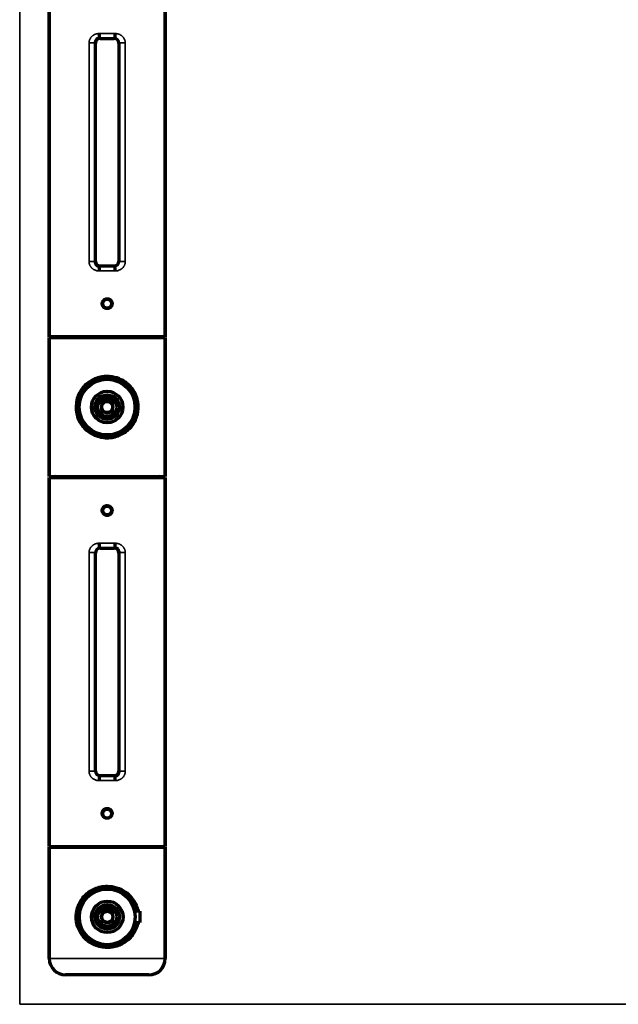
# Model space of a CAD drawing. Units: millimetres. Extents: x 94 to 1050, y 293 to 788.
# Drawn here: x 792 to 921, y 421 to 633 of the extents above; entities that cross this region are included whole.
import ezdxf

# ---------------------------------------------------------------- set-up
doc = ezdxf.new("R2010")
doc.units = ezdxf.units.MM
doc.layers.add('1', color=7, linetype='Continuous', true_color=0xffffff)

msp = doc.modelspace()

# ---------------------------------------------------------------- linework, layer by layer
at = {"layer": '1', "color": 8, "linetype": 'Continuous', "lineweight": 35}
for q in [(792.14, 788.21), (1050.22, 420.75)]:
    msp.add_line((792.14, 420.75), q, dxfattribs=at)
at = {"layer": '1', "color": 155, "linetype": 'Continuous', "lineweight": 70}
for p, q in [((798.49, 644.28), (798.49, 564.68)), ((798.49, 564.68), (798.49, 644.28)), ((823.49, 564.68), (823.49, 644.28)), ((823.49, 644.28), (823.49, 564.68)), ((809.46, 629.01), (812.51, 629.01)), ((808.46, 580.95), (808.46, 628.01)), ((813.51, 628.01), (813.51, 580.95)), ((812.51, 579.95), (809.46, 579.95)), ((823.49, 564.68), (798.49, 564.68)), ((798.49, 564.53), (823.49, 564.53)), ((798.49, 534.53), (798.49, 564.53)), ((798.49, 564.53), (798.49, 534.53)), ((823.49, 564.53), (823.49, 534.53)), ((823.49, 534.53), (823.49, 564.53)), ((809.87, 550.53), (809.2, 550.53)), ((812.78, 550.53), (812.11, 550.53)), ((816.99, 550.98), (816.81, 550.98)), ((816.99, 550.98), (816.99, 549.73)), ((809.2, 548.53), (810.24, 548.53)), ((811.74, 548.53), (812.78, 548.53)), ((816.9, 548.48), (816.99, 548.48)), ((816.99, 549.73), (816.99, 548.48)), ((798.49, 534.53), (823.49, 534.53)), ((798.49, 534.38), (823.49, 534.38)), ((798.49, 454.78), (798.49, 534.38)), ((798.49, 534.38), (798.49, 454.78)), ((823.49, 534.38), (823.49, 454.78)), ((823.49, 454.78), (823.49, 534.38)), ((808.46, 471.05), (808.46, 518.11)), ((809.46, 519.11), (812.51, 519.11)), ((813.51, 518.11), (813.51, 471.05)), ((812.51, 470.05), (809.46, 470.05)), ((798.49, 454.78), (823.49, 454.78)), ((798.51, 454.61), (798.51, 430.61)), ((798.51, 454.61), (823.51, 454.61)), ((798.51, 430.61), (798.51, 454.61)), ((823.51, 430.61), (823.51, 454.61)), ((823.51, 454.61), (823.51, 430.61)), ((809.9, 440.61), (809.22, 440.61)), ((812.8, 440.61), (812.13, 440.61)), ((818.01, 440.86), (816.88, 440.86)), ((818.01, 440.86), (818.01, 439.61)), ((818.01, 439.61), (818.01, 438.36)), ((809.22, 438.61), (810.26, 438.61)), ((811.76, 438.61), (812.8, 438.61)), ((816.88, 438.36), (818.01, 438.36)), ((820.01, 427.11), (802.01, 427.11))]:
    msp.add_line(p, q, dxfattribs=at)
at = {"layer": '1', "color": 155, "linetype": 'Continuous', "lineweight": 35}
for p, q in [((809.39, 629.08), (809.46, 629.01)), ((812.51, 629.01), (812.59, 629.08)), ((808.4, 628.07), (807.09, 628.07)), ((807.09, 580.89), (807.09, 628.07)), ((808.46, 628.01), (808.4, 628.07)), ((808.4, 628.07), (808.4, 580.89)), ((813.58, 628.07), (813.51, 628.01)), ((813.58, 580.89), (813.58, 628.07)), ((814.89, 628.07), (813.58, 628.07)), ((814.89, 628.07), (814.89, 580.89)), ((808.4, 580.89), (807.09, 580.89)), ((808.4, 580.89), (808.46, 580.95)), ((809.46, 579.95), (809.39, 579.88)), ((812.59, 579.88), (812.51, 579.95)), ((813.51, 580.95), (813.58, 580.89)), ((814.89, 580.89), (813.58, 580.89)), ((807.09, 470.99), (807.09, 518.17)), ((807.09, 518.17), (808.4, 518.17)), ((808.46, 518.11), (808.4, 518.17)), ((808.4, 518.17), (808.4, 470.99)), ((809.39, 519.18), (809.46, 519.11)), ((812.51, 519.11), (812.59, 519.18)), ((813.58, 518.17), (813.51, 518.11)), ((813.58, 518.17), (814.89, 518.17)), ((813.58, 470.99), (813.58, 518.17)), ((814.89, 518.17), (814.89, 470.99)), ((807.09, 470.99), (808.4, 470.99)), ((808.4, 470.99), (808.46, 471.05)), ((809.46, 470.05), (809.39, 469.98)), ((812.59, 469.98), (812.51, 470.05)), ((813.51, 471.05), (813.58, 470.99)), ((813.58, 470.99), (814.89, 470.99)), ((798.51, 430.61), (823.51, 430.61))]:
    msp.add_line(p, q, dxfattribs=at)
at = {"layer": '1', "color": 155, "linetype": 'Continuous', "lineweight": 70}
for centre, radius in [((810.99, 571.83), 0.95), ((810.99, 549.53), 6), ((810.99, 549.53), 3.4), ((810.99, 549.53), 2.65), ((810.99, 549.53), 2.05), ((810.99, 549.53), 1.2), ((810.99, 527.23), 0.95), ((811.01, 461.86), 0.95), ((811.01, 439.61), 6), ((811.01, 439.61), 3.4), ((811.01, 439.61), 2.65), ((811.01, 439.61), 2.05), ((811.01, 439.61), 1.2)]:
    msp.add_circle(centre, radius, dxfattribs=at)
for centre, radius, start, end in [((799.74, 565.28), 0.75, 270, 306.8705), ((799.74, 565.28), 0.75, 270, 306.8705), ((822.24, 565.28), 0.75, 233.1295, 270), ((822.24, 565.28), 0.75, 233.1295, 270), ((810.99, 549.53), 1.25, 126.8699, 233.1301), ((810.99, 549.53), 1.5, 41.8103, 138.1897), ((810.99, 549.53), 1.25, 53.1301, 126.8699), ((810.99, 549.53), 1.25, 306.8699, 53.1301), ((810.99, 549.53), 1.25, 233.1301, 306.8699), ((799.74, 533.78), 0.75, 53.1295, 90), ((799.74, 533.78), 0.75, 53.1295, 90), ((822.24, 533.78), 0.75, 90, 126.8705), ((822.24, 533.78), 0.75, 90, 126.8705), ((799.76, 455.36), 0.75, 270, 309.9417), ((799.76, 455.36), 0.75, 270, 309.9417), ((822.26, 455.36), 0.75, 230.0583, 270), ((822.26, 455.36), 0.75, 230.0583, 270), ((811.01, 439.61), 1.25, 126.8699, 233.1301), ((811.01, 439.61), 1.5, 41.8103, 138.1897), ((811.01, 439.61), 1.25, 53.1301, 126.8699), ((811.01, 439.61), 1.25, 306.8699, 53.1301), ((811.01, 439.61), 1.25, 233.1301, 306.8699), ((802.01, 430.61), 3.5, 180, 270), ((802.01, 430.61), 3.5, 180, 270), ((820.01, 430.61), 3.5, 270, 0), ((820.01, 430.61), 3.5, 270, 0)]:
    msp.add_arc(centre, radius, start, end, dxfattribs=at)
at = {"layer": '1', "color": 155, "linetype": 'Continuous', "lineweight": 13}
for centre in [(810.99, 549.53), (811.01, 439.61)]:
    msp.add_arc(centre, 1.5, 75, 345, dxfattribs=at)
at = {"layer": '1', "color": 155, "linetype": 'Continuous', "lineweight": 70}
for centre, major_axis, ratio, start_param, end_param in [((809.46, 628.01), (0.708, -0.708), 0.999315, 2.356537, 3.926651), ((809.39, 630.08), (0.004, -1), 0.139138, 4.71188, 6.256748), ((812.51, 628.01), (-0.708, -0.708), 0.999315, 2.356534, 3.926648), ((812.59, 630.08), (-0.004, -1), 0.139138, 0.026437, 1.571311), ((809.46, 580.95), (0.708, 0.708), 0.999315, 2.356537, 3.926648), ((809.39, 578.88), (-0.004, -1), 0.139138, 3.16803, 4.712901), ((812.51, 580.95), (-0.708, 0.708), 0.999315, 2.356537, 3.926648), ((812.59, 578.88), (0.004, -1), 0.139138, 1.570284, 3.115156), ((809.39, 520.18), (-0.004, 1), 0.139138, 1.570284, 3.115156), ((812.59, 520.18), (0.004, 1), 0.139138, 3.16803, 4.712901), ((809.46, 518.11), (0.708, -0.708), 0.999315, 2.356537, 3.926648), ((812.51, 518.11), (-0.708, -0.708), 0.999315, 2.356537, 3.926648), ((809.46, 471.05), (0.708, 0.708), 0.999315, 2.356534, 3.926648), ((809.39, 468.98), (0.004, 1), 0.139138, 0.026437, 1.571311), ((812.51, 471.05), (-0.708, 0.708), 0.999315, 2.356537, 3.926651), ((812.59, 468.98), (-0.004, 1), 0.139138, 4.71188, 6.256748)]:
    msp.add_ellipse(centre, major_axis=major_axis, ratio=ratio, start_param=start_param, end_param=end_param, dxfattribs=at)
at = {"layer": '1', "color": 155, "linetype": 'Continuous', "lineweight": 35}
for centre, major_axis, ratio, start_param, end_param in [((810.99, 629.79), (-12.5, 0), 0.024091, 4.572797, 4.851981), ((810.99, 628.79), (-11.5, 0), 0.026186, 4.572797, 4.851981), ((810.99, 580.18), (-11.5, 0), 0.026186, 1.431204, 1.710388), ((810.99, 579.18), (-12.5, 0), 0.024091, 1.431204, 1.710388), ((810.99, 519.88), (-12.5, 0), 0.024091, 4.572797, 4.851981), ((810.99, 518.88), (-11.5, 0), 0.026186, 4.572797, 4.851981), ((810.99, 470.28), (-11.5, 0), 0.026186, 1.431204, 1.710388), ((810.99, 469.28), (-12.5, 0), 0.024091, 1.431204, 1.710388)]:
    msp.add_ellipse(centre, major_axis=major_axis, ratio=ratio, start_param=start_param, end_param=end_param, dxfattribs=at)
for points, knots in [([(807.09, 628.07), (807.09, 628.14), (807.09, 628.21), (807.11, 628.35), (807.13, 628.48), (807.17, 628.62), (807.2, 628.71), (807.21, 628.75), (807.24, 628.81), (807.25, 628.84), (807.3, 628.93), (807.36, 629.06), (807.44, 629.17), (807.5, 629.25), (807.52, 629.28), (807.56, 629.33), (807.59, 629.35), (807.66, 629.43), (807.75, 629.52), (807.86, 629.61), (807.94, 629.67), (807.97, 629.69), (808.02, 629.73), (808.05, 629.74), (808.2, 629.83), (808.32, 629.89), (808.51, 629.96), (808.57, 629.98), (808.71, 630.02), (808.77, 630.03), (808.97, 630.07), (809.11, 630.08), (809.25, 630.08)], [0, 0, 0, 0, 0.0625, 0.0625, 0.125, 0.1875, 0.1875, 0.21875, 0.21875, 0.25, 0.25, 0.3125, 0.375, 0.375, 0.40625, 0.40625, 0.4375, 0.4375, 0.5, 0.5625, 0.5625, 0.59375, 0.59375, 0.625, 0.625, 0.75, 0.75, 0.8125, 0.8125, 0.875, 0.875, 1, 1, 1, 1]), ([(813.58, 628.07), (813.58, 628.14), (813.57, 628.21), (813.55, 628.31), (813.54, 628.34), (813.52, 628.41), (813.5, 628.47), (813.47, 628.53), (813.44, 628.59), (813.42, 628.61), (813.37, 628.7), (813.33, 628.74), (813.26, 628.81), (813.24, 628.83), (813.19, 628.88), (813.16, 628.9), (813.08, 628.95), (813.03, 628.98), (812.94, 629.02), (812.91, 629.03), (812.85, 629.05), (812.82, 629.06), (812.72, 629.08), (812.66, 629.08), (812.59, 629.08)], [0, 0, 0, 0, 0.125, 0.125, 0.1875, 0.1875, 0.25, 0.3125, 0.3125, 0.375, 0.375, 0.5, 0.5, 0.5625, 0.5625, 0.625, 0.625, 0.75, 0.75, 0.8125, 0.8125, 0.875, 0.875, 1, 1, 1, 1]), ([(812.73, 630.08), (812.87, 630.08), (813, 630.07), (813.2, 630.03), (813.27, 630.02), (813.37, 629.99), (813.4, 629.98), (813.46, 629.96), (813.5, 629.95), (813.66, 629.89), (813.78, 629.83), (813.95, 629.73), (814.01, 629.69), (814.09, 629.63), (814.12, 629.61), (814.17, 629.57), (814.2, 629.55), (814.27, 629.48), (814.32, 629.43), (814.41, 629.33), (814.45, 629.28), (814.52, 629.2), (814.54, 629.17), (814.56, 629.13), (814.57, 629.11), (814.59, 629.08), (814.64, 629.01), (814.71, 628.88), (814.76, 628.75), (814.81, 628.62), (814.83, 628.55), (814.86, 628.42), (814.88, 628.28), (814.89, 628.14), (814.89, 628.07)], [0, 0, 0, 0, 0.125, 0.125, 0.1875, 0.1875, 0.21875, 0.21875, 0.25, 0.25, 0.375, 0.375, 0.4375, 0.4375, 0.46875, 0.46875, 0.5, 0.5, 0.5625, 0.5625, 0.625, 0.625, 0.65625, 0.65625, 0.671875, 0.671875, 0.6875, 0.75, 0.8125, 0.8125, 0.875, 0.875, 0.9375, 1, 1, 1, 1]), ([(809.25, 578.88), (809.11, 578.88), (808.97, 578.89), (808.77, 578.93), (808.71, 578.95), (808.57, 578.98), (808.51, 579), (808.32, 579.07), (808.2, 579.13), (808.05, 579.22), (808.02, 579.24), (807.97, 579.28), (807.94, 579.3), (807.86, 579.36), (807.75, 579.44), (807.66, 579.54), (807.59, 579.61), (807.56, 579.64), (807.52, 579.69), (807.5, 579.72), (807.44, 579.8), (807.36, 579.91), (807.3, 580.03), (807.25, 580.12), (807.24, 580.15), (807.21, 580.22), (807.2, 580.25), (807.17, 580.35), (807.13, 580.48), (807.11, 580.62), (807.09, 580.75), (807.09, 580.82), (807.09, 580.89)], [0, 0, 0, 0, 0.125, 0.125, 0.1875, 0.1875, 0.25, 0.25, 0.375, 0.375, 0.40625, 0.40625, 0.4375, 0.4375, 0.5, 0.5625, 0.5625, 0.59375, 0.59375, 0.625, 0.625, 0.6875, 0.75, 0.75, 0.78125, 0.78125, 0.8125, 0.8125, 0.875, 0.9375, 0.9375, 1, 1, 1, 1]), ([(812.59, 579.88), (812.66, 579.88), (812.72, 579.89), (812.82, 579.91), (812.85, 579.92), (812.91, 579.94), (812.94, 579.95), (813.03, 579.99), (813.08, 580.02), (813.16, 580.07), (813.19, 580.09), (813.24, 580.13), (813.26, 580.15), (813.33, 580.22), (813.37, 580.27), (813.42, 580.35), (813.44, 580.38), (813.47, 580.44), (813.5, 580.5), (813.52, 580.56), (813.54, 580.62), (813.55, 580.65), (813.57, 580.76), (813.58, 580.82), (813.58, 580.89)], [0, 0, 0, 0, 0.125, 0.125, 0.1875, 0.1875, 0.25, 0.25, 0.375, 0.375, 0.4375, 0.4375, 0.5, 0.5, 0.625, 0.625, 0.6875, 0.6875, 0.75, 0.8125, 0.8125, 0.875, 0.875, 1, 1, 1, 1]), ([(814.89, 580.89), (814.89, 580.82), (814.88, 580.68), (814.86, 580.55), (814.83, 580.41), (814.81, 580.34), (814.76, 580.22), (814.71, 580.09), (814.65, 579.97), (814.6, 579.9), (814.59, 579.88), (814.57, 579.85), (814.56, 579.84), (814.54, 579.8), (814.52, 579.77), (814.45, 579.69), (814.41, 579.63), (814.32, 579.53), (814.27, 579.49), (814.2, 579.42), (814.17, 579.4), (814.12, 579.36), (814.09, 579.33), (814.01, 579.27), (813.95, 579.24), (813.78, 579.13), (813.66, 579.07), (813.5, 579.01), (813.46, 579), (813.4, 578.98), (813.37, 578.97), (813.27, 578.95), (813.2, 578.93), (813, 578.89), (812.87, 578.88), (812.73, 578.88)], [0, 0, 0, 0, 0.0625, 0.125, 0.125, 0.1875, 0.1875, 0.25, 0.3125, 0.3125, 0.328125, 0.328125, 0.34375, 0.34375, 0.375, 0.375, 0.4375, 0.4375, 0.5, 0.5, 0.53125, 0.53125, 0.5625, 0.5625, 0.625, 0.625, 0.75, 0.75, 0.78125, 0.78125, 0.8125, 0.8125, 0.875, 0.875, 1, 1, 1, 1]), ([(807.09, 518.17), (807.09, 518.24), (807.1, 518.38), (807.12, 518.52), (807.15, 518.65), (807.17, 518.72), (807.21, 518.85), (807.27, 518.97), (807.33, 519.09), (807.37, 519.17), (807.38, 519.18), (807.4, 519.21), (807.41, 519.22), (807.44, 519.27), (807.46, 519.3), (807.52, 519.38), (807.57, 519.43), (807.66, 519.53), (807.7, 519.58), (807.78, 519.64), (807.81, 519.66), (807.86, 519.71), (807.89, 519.73), (807.97, 519.79), (808.03, 519.83), (808.2, 519.93), (808.32, 519.99), (808.48, 520.05), (808.51, 520.06), (808.58, 520.08), (808.61, 520.09), (808.71, 520.12), (808.77, 520.13), (808.98, 520.17), (809.11, 520.18), (809.25, 520.18)], [0, 0, 0, 0, 0.0625, 0.125, 0.125, 0.1875, 0.1875, 0.25, 0.3125, 0.3125, 0.328125, 0.328125, 0.34375, 0.34375, 0.375, 0.375, 0.4375, 0.4375, 0.5, 0.5, 0.53125, 0.53125, 0.5625, 0.5625, 0.625, 0.625, 0.75, 0.75, 0.78125, 0.78125, 0.8125, 0.8125, 0.875, 0.875, 1, 1, 1, 1]), ([(812.73, 520.18), (812.87, 520.18), (813, 520.17), (813.2, 520.13), (813.27, 520.12), (813.4, 520.08), (813.47, 520.06), (813.66, 519.99), (813.78, 519.93), (813.92, 519.84), (813.95, 519.82), (814.01, 519.79), (814.04, 519.77), (814.12, 519.71), (814.22, 519.62), (814.32, 519.53), (814.39, 519.45), (814.41, 519.43), (814.46, 519.37), (814.48, 519.35), (814.54, 519.27), (814.61, 519.15), (814.68, 519.03), (814.72, 518.94), (814.74, 518.91), (814.76, 518.84), (814.77, 518.81), (814.81, 518.71), (814.85, 518.58), (814.87, 518.45), (814.88, 518.31), (814.89, 518.24), (814.89, 518.17)], [0, 0, 0, 0, 0.125, 0.125, 0.1875, 0.1875, 0.25, 0.25, 0.375, 0.375, 0.40625, 0.40625, 0.4375, 0.4375, 0.5, 0.5625, 0.5625, 0.59375, 0.59375, 0.625, 0.625, 0.6875, 0.75, 0.75, 0.78125, 0.78125, 0.8125, 0.8125, 0.875, 0.9375, 0.9375, 1, 1, 1, 1]), ([(809.39, 519.18), (809.32, 519.18), (809.26, 519.17), (809.16, 519.15), (809.13, 519.15), (809.07, 519.13), (809.04, 519.11), (808.95, 519.08), (808.89, 519.05), (808.81, 518.99), (808.79, 518.97), (808.74, 518.93), (808.72, 518.91), (808.65, 518.84), (808.61, 518.79), (808.55, 518.71), (808.54, 518.68), (808.51, 518.63), (808.48, 518.57), (808.46, 518.5), (808.44, 518.44), (808.43, 518.41), (808.41, 518.31), (808.4, 518.24), (808.4, 518.17)], [0, 0, 0, 0, 0.125, 0.125, 0.1875, 0.1875, 0.25, 0.25, 0.375, 0.375, 0.4375, 0.4375, 0.5, 0.5, 0.625, 0.625, 0.6875, 0.6875, 0.75, 0.8125, 0.8125, 0.875, 0.875, 1, 1, 1, 1]), ([(809.25, 468.98), (809.11, 468.98), (808.98, 468.99), (808.77, 469.03), (808.71, 469.04), (808.61, 469.07), (808.58, 469.08), (808.51, 469.1), (808.48, 469.11), (808.32, 469.17), (808.2, 469.23), (808.03, 469.33), (807.97, 469.37), (807.89, 469.43), (807.86, 469.45), (807.81, 469.5), (807.78, 469.52), (807.7, 469.58), (807.66, 469.63), (807.57, 469.73), (807.52, 469.78), (807.46, 469.86), (807.44, 469.89), (807.41, 469.94), (807.4, 469.95), (807.38, 469.98), (807.34, 470.05), (807.27, 470.19), (807.21, 470.31), (807.17, 470.44), (807.15, 470.51), (807.12, 470.64), (807.1, 470.78), (807.09, 470.92), (807.09, 470.99)], [0, 0, 0, 0, 0.125, 0.125, 0.1875, 0.1875, 0.21875, 0.21875, 0.25, 0.25, 0.375, 0.375, 0.4375, 0.4375, 0.46875, 0.46875, 0.5, 0.5, 0.5625, 0.5625, 0.625, 0.625, 0.65625, 0.65625, 0.671875, 0.671875, 0.6875, 0.75, 0.8125, 0.8125, 0.875, 0.875, 0.9375, 1, 1, 1, 1]), ([(808.4, 470.99), (808.4, 470.92), (808.41, 470.85), (808.43, 470.75), (808.44, 470.72), (808.46, 470.66), (808.48, 470.59), (808.51, 470.53), (808.54, 470.48), (808.55, 470.45), (808.61, 470.37), (808.65, 470.32), (808.72, 470.25), (808.74, 470.23), (808.79, 470.19), (808.81, 470.17), (808.89, 470.11), (808.95, 470.08), (809.04, 470.04), (809.07, 470.03), (809.13, 470.01), (809.16, 470.01), (809.26, 469.99), (809.32, 469.98), (809.39, 469.98)], [0, 0, 0, 0, 0.125, 0.125, 0.1875, 0.1875, 0.25, 0.3125, 0.3125, 0.375, 0.375, 0.5, 0.5, 0.5625, 0.5625, 0.625, 0.625, 0.75, 0.75, 0.8125, 0.8125, 0.875, 0.875, 1, 1, 1, 1]), ([(814.89, 470.99), (814.89, 470.92), (814.88, 470.85), (814.87, 470.71), (814.85, 470.58), (814.81, 470.45), (814.77, 470.35), (814.76, 470.32), (814.74, 470.25), (814.72, 470.22), (814.68, 470.13), (814.61, 470.01), (814.54, 469.89), (814.48, 469.81), (814.46, 469.79), (814.41, 469.73), (814.39, 469.71), (814.32, 469.63), (814.22, 469.54), (814.12, 469.45), (814.04, 469.39), (814.01, 469.37), (813.95, 469.34), (813.92, 469.32), (813.78, 469.23), (813.66, 469.17), (813.47, 469.1), (813.4, 469.08), (813.27, 469.04), (813.2, 469.03), (813, 468.99), (812.87, 468.98), (812.73, 468.98)], [0, 0, 0, 0, 0.0625, 0.0625, 0.125, 0.1875, 0.1875, 0.21875, 0.21875, 0.25, 0.25, 0.3125, 0.375, 0.375, 0.40625, 0.40625, 0.4375, 0.4375, 0.5, 0.5625, 0.5625, 0.59375, 0.59375, 0.625, 0.625, 0.75, 0.75, 0.8125, 0.8125, 0.875, 0.875, 1, 1, 1, 1])]:
    msp.add_open_spline(points, degree=3, knots=knots, dxfattribs=at)
at = {"layer": '1', "color": 155, "linetype": 'Continuous', "lineweight": 70}
for points, knots in [([(809.39, 629.08), (809.32, 629.08), (809.26, 629.08), (809.18, 629.06), (809.16, 629.06), (809.13, 629.05), (809.08, 629.03), (809.01, 629.01), (808.95, 628.98), (808.89, 628.95), (808.87, 628.93), (808.79, 628.88), (808.74, 628.84), (808.67, 628.77), (808.65, 628.74), (808.61, 628.69), (808.59, 628.67), (808.54, 628.59), (808.5, 628.53), (808.47, 628.45), (808.47, 628.44), (808.46, 628.41), (808.45, 628.39), (808.44, 628.34), (808.43, 628.31), (808.41, 628.21), (808.4, 628.14), (808.4, 628.07)], [0, 0, 0, 0, 0.125, 0.125, 0.15625, 0.15625, 0.1875, 0.25, 0.3125, 0.3125, 0.375, 0.375, 0.5, 0.5, 0.5625, 0.5625, 0.625, 0.625, 0.75, 0.75, 0.78125, 0.78125, 0.8125, 0.8125, 0.875, 0.875, 1, 1, 1, 1]), ([(808.4, 580.89), (808.4, 580.82), (808.41, 580.76), (808.43, 580.66), (808.44, 580.62), (808.45, 580.58), (808.46, 580.56), (808.47, 580.53), (808.47, 580.51), (808.5, 580.44), (808.54, 580.38), (808.59, 580.3), (808.61, 580.27), (808.65, 580.22), (808.67, 580.2), (808.74, 580.13), (808.79, 580.09), (808.87, 580.03), (808.89, 580.02), (808.95, 579.99), (809.01, 579.96), (809.07, 579.94), (809.11, 579.92), (809.13, 579.92), (809.16, 579.91), (809.18, 579.91), (809.26, 579.89), (809.32, 579.88), (809.39, 579.88)], [0, 0, 0, 0, 0.125, 0.125, 0.1875, 0.1875, 0.21875, 0.21875, 0.25, 0.25, 0.375, 0.375, 0.4375, 0.4375, 0.5, 0.5, 0.625, 0.625, 0.6875, 0.6875, 0.75, 0.8125, 0.8125, 0.84375, 0.84375, 0.875, 0.875, 1, 1, 1, 1]), ([(810.99, 572.89), (810.92, 572.89), (810.85, 572.89), (810.76, 572.87), (810.75, 572.87), (810.71, 572.86), (810.66, 572.84), (810.58, 572.81), (810.52, 572.78), (810.47, 572.76), (810.46, 572.75), (810.43, 572.73), (810.41, 572.72), (810.34, 572.68), (810.29, 572.63), (810.21, 572.56), (810.19, 572.53), (810.16, 572.49), (810.15, 572.48), (810.12, 572.45), (810.11, 572.44), (810.07, 572.36), (810.03, 572.3), (810, 572.22), (809.99, 572.21), (809.98, 572.17), (809.98, 572.16), (809.96, 572.11), (809.95, 572.07), (809.93, 571.97), (809.93, 571.9), (809.93, 571.8), (809.93, 571.76), (809.93, 571.69), (809.94, 571.62), (809.96, 571.56), (809.98, 571.49), (809.99, 571.46), (810.03, 571.36), (810.07, 571.3), (810.11, 571.23), (810.12, 571.21), (810.14, 571.18), (810.16, 571.17), (810.19, 571.13), (810.21, 571.1), (810.29, 571.03), (810.34, 570.99), (810.41, 570.94), (810.43, 570.93), (810.46, 570.91), (810.5, 570.89), (810.58, 570.85), (810.65, 570.82), (810.7, 570.81), (810.71, 570.81), (810.75, 570.8), (810.76, 570.79), (810.85, 570.78), (810.92, 570.77), (811.06, 570.77), (811.13, 570.78), (811.23, 570.8), (811.26, 570.8), (811.31, 570.82), (811.33, 570.83), (811.36, 570.84), (811.38, 570.84), (811.46, 570.88), (811.52, 570.91), (811.59, 570.96), (811.61, 570.97), (811.64, 570.99), (811.65, 571), (811.69, 571.03), (811.72, 571.06), (811.79, 571.13), (811.83, 571.18), (811.88, 571.26), (811.89, 571.27), (811.91, 571.3), (811.93, 571.35), (811.97, 571.42), (811.99, 571.49), (812.01, 571.54), (812.01, 571.56), (812.02, 571.59), (812.03, 571.61), (812.04, 571.69), (812.05, 571.76), (812.05, 571.87), (812.05, 571.9), (812.04, 571.95), (812.04, 571.97), (812.04, 572), (812.03, 572.02), (812.02, 572.11), (812, 572.17), (811.96, 572.25), (811.96, 572.27), (811.94, 572.3), (811.93, 572.32), (811.91, 572.36), (811.89, 572.39), (811.83, 572.48), (811.79, 572.53), (811.69, 572.63), (811.64, 572.68), (811.55, 572.73), (811.52, 572.75), (811.47, 572.78), (811.46, 572.78), (811.43, 572.8), (811.41, 572.81), (811.33, 572.84), (811.26, 572.86), (811.18, 572.88), (811.16, 572.88), (811.13, 572.88), (811.11, 572.89), (811.06, 572.89), (811.02, 572.89), (810.99, 572.89)], [0, 0, 0, 0, 0.03125, 0.03125, 0.039063, 0.039063, 0.046875, 0.0625, 0.078125, 0.078125, 0.085938, 0.085938, 0.09375, 0.09375, 0.125, 0.125, 0.140625, 0.140625, 0.148438, 0.148438, 0.15625, 0.15625, 0.1875, 0.1875, 0.195313, 0.195313, 0.203125, 0.203125, 0.21875, 0.21875, 0.25, 0.25, 0.265625, 0.265625, 0.28125, 0.296875, 0.296875, 0.3125, 0.3125, 0.34375, 0.34375, 0.351563, 0.351563, 0.359375, 0.359375, 0.375, 0.375, 0.40625, 0.40625, 0.414063, 0.414063, 0.421875, 0.4375, 0.453125, 0.453125, 0.460938, 0.460938, 0.46875, 0.46875, 0.5, 0.5, 0.53125, 0.53125, 0.546875, 0.546875, 0.554688, 0.554688, 0.5625, 0.5625, 0.59375, 0.59375, 0.601563, 0.601563, 0.609375, 0.609375, 0.625, 0.625, 0.65625, 0.65625, 0.664063, 0.664063, 0.671875, 0.6875, 0.703125, 0.703125, 0.710938, 0.710938, 0.71875, 0.71875, 0.75, 0.75, 0.765625, 0.765625, 0.773438, 0.773438, 0.78125, 0.78125, 0.8125, 0.8125, 0.820313, 0.820313, 0.828125, 0.828125, 0.84375, 0.84375, 0.875, 0.875, 0.90625, 0.90625, 0.921875, 0.921875, 0.929688, 0.929688, 0.9375, 0.9375, 0.96875, 0.96875, 0.976563, 0.976563, 0.984375, 0.984375, 1, 1, 1, 1]), ([(816.4, 545.62), (815.89, 544.93), (814.61, 543.77), (812.59, 543.02), (810.88, 542.89), (809.11, 543.08), (806.98, 544.01), (805.16, 545.92), (804.17, 548.39), (804.31, 551.15), (805.43, 553.54), (807.36, 555.28), (809.38, 556.04), (811.33, 556.19), (813.11, 555.9), (815.15, 554.89), (816.82, 553.13), (817.8, 550.66), (817.66, 547.91), (816.92, 546.31), (816.4, 545.62)], [0, 0, 0, 0, 0.062685, 0.124853, 0.150305, 0.183562, 0.249884, 0.312427, 0.374778, 0.436961, 0.499603, 0.562349, 0.624555, 0.650252, 0.699921, 0.749982, 0.812918, 0.875115, 0.93712, 1, 1, 1, 1]), ([(816.03, 545.8), (816.79, 546.85), (817.5, 548.95), (816.97, 551.79), (815.85, 553.7), (814.16, 555.12), (812.05, 555.88), (809.74, 555.85), (807.63, 555.02), (805.98, 553.52), (804.92, 551.56), (804.6, 549.27), (805.1, 547.03), (806.29, 545.18), (808.05, 543.8), (810.24, 543.13), (812.54, 543.28), (814.56, 544.2), (815.6, 545.2), (816.03, 545.8)], [0, 0, 0, 0, 0.099521, 0.155412, 0.211803, 0.268657, 0.325207, 0.378199, 0.437052, 0.493654, 0.550234, 0.606398, 0.662636, 0.718922, 0.775343, 0.83407, 0.8876, 0.943439, 1, 1, 1, 1]), ([(810.24, 550.53), (810.17, 550.53), (810.11, 550.53), (809.99, 550.53), (809.93, 550.53), (809.87, 550.53)], [0, 0, 0, 0, 0.5, 0.5, 1, 1, 1, 1]), ([(812.11, 550.53), (812.05, 550.53), (811.99, 550.53), (811.86, 550.53), (811.8, 550.53), (811.74, 550.53)], [0, 0, 0, 0, 0.5, 0.5, 1, 1, 1, 1]), ([(810.99, 526.17), (811.06, 526.17), (811.13, 526.18), (811.21, 526.19), (811.23, 526.2), (811.26, 526.2), (811.31, 526.22), (811.4, 526.25), (811.46, 526.28), (811.5, 526.3), (811.52, 526.31), (811.55, 526.33), (811.56, 526.34), (811.64, 526.39), (811.69, 526.43), (811.76, 526.5), (811.79, 526.53), (811.82, 526.57), (811.83, 526.58), (811.85, 526.61), (811.86, 526.63), (811.91, 526.7), (811.94, 526.76), (811.98, 526.84), (811.98, 526.86), (811.99, 526.89), (812, 526.91), (812.01, 526.96), (812.02, 526.99), (812.04, 527.09), (812.05, 527.16), (812.05, 527.27), (812.05, 527.3), (812.04, 527.37), (812.03, 527.44), (812.02, 527.51), (812, 527.57), (811.98, 527.61), (811.94, 527.7), (811.91, 527.76), (811.86, 527.84), (811.85, 527.85), (811.83, 527.88), (811.82, 527.89), (811.79, 527.93), (811.76, 527.96), (811.69, 528.03), (811.64, 528.08), (811.56, 528.12), (811.55, 528.13), (811.52, 528.15), (811.47, 528.18), (811.4, 528.21), (811.33, 528.24), (811.28, 528.25), (811.26, 528.26), (811.23, 528.27), (811.21, 528.27), (811.13, 528.29), (811.06, 528.29), (810.92, 528.29), (810.85, 528.29), (810.75, 528.27), (810.71, 528.26), (810.66, 528.24), (810.65, 528.24), (810.61, 528.23), (810.6, 528.22), (810.52, 528.19), (810.46, 528.15), (810.38, 528.1), (810.37, 528.09), (810.34, 528.07), (810.33, 528.06), (810.29, 528.03), (810.26, 528.01), (810.19, 527.93), (810.14, 527.88), (810.1, 527.81), (810.09, 527.79), (810.07, 527.76), (810.04, 527.72), (810, 527.64), (809.98, 527.57), (809.97, 527.52), (809.96, 527.51), (809.95, 527.47), (809.95, 527.46), (809.93, 527.37), (809.93, 527.3), (809.93, 527.2), (809.93, 527.16), (809.93, 527.11), (809.93, 527.09), (809.94, 527.06), (809.94, 527.04), (809.96, 526.96), (809.98, 526.89), (810.01, 526.81), (810.02, 526.79), (810.04, 526.76), (810.04, 526.75), (810.07, 526.7), (810.09, 526.67), (810.14, 526.58), (810.19, 526.53), (810.29, 526.43), (810.34, 526.39), (810.43, 526.33), (810.46, 526.31), (810.5, 526.29), (810.52, 526.28), (810.55, 526.26), (810.57, 526.26), (810.65, 526.22), (810.71, 526.2), (810.8, 526.19), (810.81, 526.18), (810.85, 526.18), (810.87, 526.18), (810.92, 526.17), (810.95, 526.17), (810.99, 526.17)], [0, 0, 0, 0, 0.03125, 0.03125, 0.039063, 0.039063, 0.046875, 0.0625, 0.078125, 0.078125, 0.085938, 0.085938, 0.09375, 0.09375, 0.125, 0.125, 0.140625, 0.140625, 0.148438, 0.148438, 0.15625, 0.15625, 0.1875, 0.1875, 0.195313, 0.195313, 0.203125, 0.203125, 0.21875, 0.21875, 0.25, 0.25, 0.265625, 0.265625, 0.28125, 0.296875, 0.296875, 0.3125, 0.3125, 0.34375, 0.34375, 0.351563, 0.351563, 0.359375, 0.359375, 0.375, 0.375, 0.40625, 0.40625, 0.414063, 0.414063, 0.421875, 0.4375, 0.453125, 0.453125, 0.460938, 0.460938, 0.46875, 0.46875, 0.5, 0.5, 0.53125, 0.53125, 0.546875, 0.546875, 0.554688, 0.554688, 0.5625, 0.5625, 0.59375, 0.59375, 0.601563, 0.601563, 0.609375, 0.609375, 0.625, 0.625, 0.65625, 0.65625, 0.664063, 0.664063, 0.671875, 0.6875, 0.703125, 0.703125, 0.710938, 0.710938, 0.71875, 0.71875, 0.75, 0.75, 0.765625, 0.765625, 0.773438, 0.773438, 0.78125, 0.78125, 0.8125, 0.8125, 0.820313, 0.820313, 0.828125, 0.828125, 0.84375, 0.84375, 0.875, 0.875, 0.90625, 0.90625, 0.921875, 0.921875, 0.929688, 0.929688, 0.9375, 0.9375, 0.96875, 0.96875, 0.976563, 0.976563, 0.984375, 0.984375, 1, 1, 1, 1]), ([(813.58, 518.17), (813.58, 518.24), (813.57, 518.31), (813.55, 518.41), (813.54, 518.44), (813.53, 518.49), (813.52, 518.5), (813.51, 518.53), (813.5, 518.55), (813.47, 518.63), (813.44, 518.68), (813.39, 518.76), (813.37, 518.79), (813.33, 518.84), (813.3, 518.86), (813.24, 518.93), (813.19, 518.97), (813.11, 519.03), (813.08, 519.04), (813.03, 519.08), (812.97, 519.1), (812.91, 519.13), (812.86, 519.14), (812.85, 519.14), (812.82, 519.15), (812.8, 519.16), (812.72, 519.17), (812.66, 519.18), (812.59, 519.18)], [0, 0, 0, 0, 0.125, 0.125, 0.1875, 0.1875, 0.21875, 0.21875, 0.25, 0.25, 0.375, 0.375, 0.4375, 0.4375, 0.5, 0.5, 0.625, 0.625, 0.6875, 0.6875, 0.75, 0.8125, 0.8125, 0.84375, 0.84375, 0.875, 0.875, 1, 1, 1, 1]), ([(812.59, 469.98), (812.66, 469.98), (812.72, 469.99), (812.8, 470), (812.82, 470.01), (812.85, 470.01), (812.89, 470.03), (812.97, 470.06), (813.03, 470.08), (813.08, 470.12), (813.11, 470.13), (813.19, 470.19), (813.24, 470.23), (813.3, 470.3), (813.33, 470.32), (813.37, 470.37), (813.39, 470.4), (813.44, 470.48), (813.47, 470.53), (813.5, 470.61), (813.51, 470.63), (813.52, 470.66), (813.53, 470.67), (813.54, 470.72), (813.55, 470.75), (813.57, 470.85), (813.58, 470.92), (813.58, 470.99)], [0, 0, 0, 0, 0.125, 0.125, 0.15625, 0.15625, 0.1875, 0.25, 0.3125, 0.3125, 0.375, 0.375, 0.5, 0.5, 0.5625, 0.5625, 0.625, 0.625, 0.75, 0.75, 0.78125, 0.78125, 0.8125, 0.8125, 0.875, 0.875, 1, 1, 1, 1]), ([(810.99, 460.87), (811.06, 460.87), (811.13, 460.88), (811.21, 460.89), (811.23, 460.9), (811.26, 460.9), (811.31, 460.92), (811.4, 460.95), (811.46, 460.98), (811.5, 461), (811.52, 461.01), (811.55, 461.03), (811.56, 461.04), (811.64, 461.09), (811.69, 461.13), (811.76, 461.2), (811.79, 461.23), (811.82, 461.27), (811.83, 461.28), (811.85, 461.31), (811.86, 461.33), (811.91, 461.4), (811.94, 461.46), (811.98, 461.54), (811.98, 461.56), (811.99, 461.59), (812, 461.61), (812.01, 461.66), (812.02, 461.69), (812.04, 461.79), (812.05, 461.86), (812.05, 461.97), (812.05, 462), (812.04, 462.07), (812.03, 462.14), (812.02, 462.21), (812, 462.27), (811.98, 462.31), (811.94, 462.4), (811.91, 462.46), (811.86, 462.54), (811.85, 462.55), (811.83, 462.58), (811.82, 462.59), (811.79, 462.63), (811.76, 462.66), (811.69, 462.73), (811.64, 462.78), (811.56, 462.82), (811.55, 462.83), (811.52, 462.85), (811.47, 462.88), (811.4, 462.91), (811.33, 462.94), (811.28, 462.95), (811.26, 462.96), (811.23, 462.97), (811.21, 462.97), (811.13, 462.99), (811.06, 462.99), (810.92, 462.99), (810.85, 462.99), (810.75, 462.97), (810.71, 462.96), (810.66, 462.94), (810.65, 462.94), (810.61, 462.93), (810.6, 462.92), (810.52, 462.89), (810.46, 462.85), (810.38, 462.8), (810.37, 462.79), (810.34, 462.77), (810.33, 462.76), (810.29, 462.73), (810.26, 462.71), (810.19, 462.63), (810.14, 462.58), (810.1, 462.51), (810.09, 462.49), (810.07, 462.46), (810.04, 462.42), (810, 462.34), (809.98, 462.27), (809.97, 462.22), (809.96, 462.21), (809.95, 462.17), (809.95, 462.16), (809.93, 462.07), (809.93, 462), (809.93, 461.9), (809.93, 461.86), (809.93, 461.81), (809.93, 461.79), (809.94, 461.76), (809.94, 461.74), (809.96, 461.66), (809.98, 461.59), (810.01, 461.51), (810.02, 461.49), (810.04, 461.46), (810.04, 461.45), (810.07, 461.4), (810.09, 461.37), (810.14, 461.28), (810.19, 461.23), (810.29, 461.13), (810.34, 461.09), (810.43, 461.03), (810.46, 461.01), (810.5, 460.99), (810.52, 460.98), (810.55, 460.96), (810.57, 460.96), (810.65, 460.92), (810.71, 460.9), (810.8, 460.89), (810.81, 460.88), (810.85, 460.88), (810.87, 460.88), (810.92, 460.87), (810.95, 460.87), (810.99, 460.87)], [0, 0, 0, 0, 0.03125, 0.03125, 0.039063, 0.039063, 0.046875, 0.0625, 0.078125, 0.078125, 0.085938, 0.085938, 0.09375, 0.09375, 0.125, 0.125, 0.140625, 0.140625, 0.148438, 0.148438, 0.15625, 0.15625, 0.1875, 0.1875, 0.195313, 0.195313, 0.203125, 0.203125, 0.21875, 0.21875, 0.25, 0.25, 0.265625, 0.265625, 0.28125, 0.296875, 0.296875, 0.3125, 0.3125, 0.34375, 0.34375, 0.351563, 0.351563, 0.359375, 0.359375, 0.375, 0.375, 0.40625, 0.40625, 0.414063, 0.414063, 0.421875, 0.4375, 0.453125, 0.453125, 0.460938, 0.460938, 0.46875, 0.46875, 0.5, 0.5, 0.53125, 0.53125, 0.546875, 0.546875, 0.554688, 0.554688, 0.5625, 0.5625, 0.59375, 0.59375, 0.601563, 0.601563, 0.609375, 0.609375, 0.625, 0.625, 0.65625, 0.65625, 0.664063, 0.664063, 0.671875, 0.6875, 0.703125, 0.703125, 0.710938, 0.710938, 0.71875, 0.71875, 0.75, 0.75, 0.765625, 0.765625, 0.773438, 0.773438, 0.78125, 0.78125, 0.8125, 0.8125, 0.820313, 0.820313, 0.828125, 0.828125, 0.84375, 0.84375, 0.875, 0.875, 0.90625, 0.90625, 0.921875, 0.921875, 0.929688, 0.929688, 0.9375, 0.9375, 0.96875, 0.96875, 0.976563, 0.976563, 0.984375, 0.984375, 1, 1, 1, 1]), ([(816.43, 435.69), (815.92, 435), (814.64, 433.85), (812.62, 433.09), (810.9, 432.97), (809.13, 433.16), (807, 434.08), (805.19, 435.99), (804.2, 438.47), (804.33, 441.22), (805.45, 443.62), (807.38, 445.36), (809.4, 446.12), (811.35, 446.26), (813.14, 445.98), (815.18, 444.97), (816.8, 443.25), (817.46, 441.66), (817.61, 440.86)], [0, 0, 0, 0, 0.071982, 0.14337, 0.172581, 0.210763, 0.286945, 0.358764, 0.430361, 0.501766, 0.573699, 0.645752, 0.717184, 0.746675, 0.803727, 0.861213, 0.933483, 1, 1, 1, 1]), ([(817.15, 440.86), (817.08, 441.18), (816.79, 442.22), (815.88, 443.77), (814.19, 445.2), (812.08, 445.96), (809.77, 445.93), (807.66, 445.09), (806, 443.6), (804.95, 441.63), (804.62, 439.35), (805.13, 437.11), (806.31, 435.25), (808.08, 433.88), (810.26, 433.2), (812.56, 433.36), (814.58, 434.27), (815.63, 435.27), (816.06, 435.87)], [0, 0, 0, 0, 0.028141, 0.093031, 0.158451, 0.223523, 0.284498, 0.352222, 0.417353, 0.482459, 0.547086, 0.611799, 0.676567, 0.74149, 0.809067, 0.870662, 0.934916, 1, 1, 1, 1]), ([(810.26, 440.61), (810.2, 440.61), (810.14, 440.61), (810.01, 440.61), (809.95, 440.61), (809.9, 440.61)], [0, 0, 0, 0, 0.5, 0.5, 1, 1, 1, 1]), ([(812.13, 440.61), (812.07, 440.61), (812.01, 440.61), (811.89, 440.61), (811.83, 440.61), (811.76, 440.61)], [0, 0, 0, 0, 0.5, 0.5, 1, 1, 1, 1]), ([(817.59, 438.35), (817.57, 438.25), (817.36, 437.28), (816.94, 436.39), (816.43, 435.69)], [0, 0, 0, 0, 0.102508, 1, 1, 1, 1])]:
    msp.add_open_spline(points, degree=3, knots=knots, dxfattribs=at)
msp.add_open_spline([(816.06, 435.87), (816.58, 436.59), (816.95, 437.45), (817.14, 438.36)], degree=3, dxfattribs=at)

doc.saveas('drawing.dxf')
